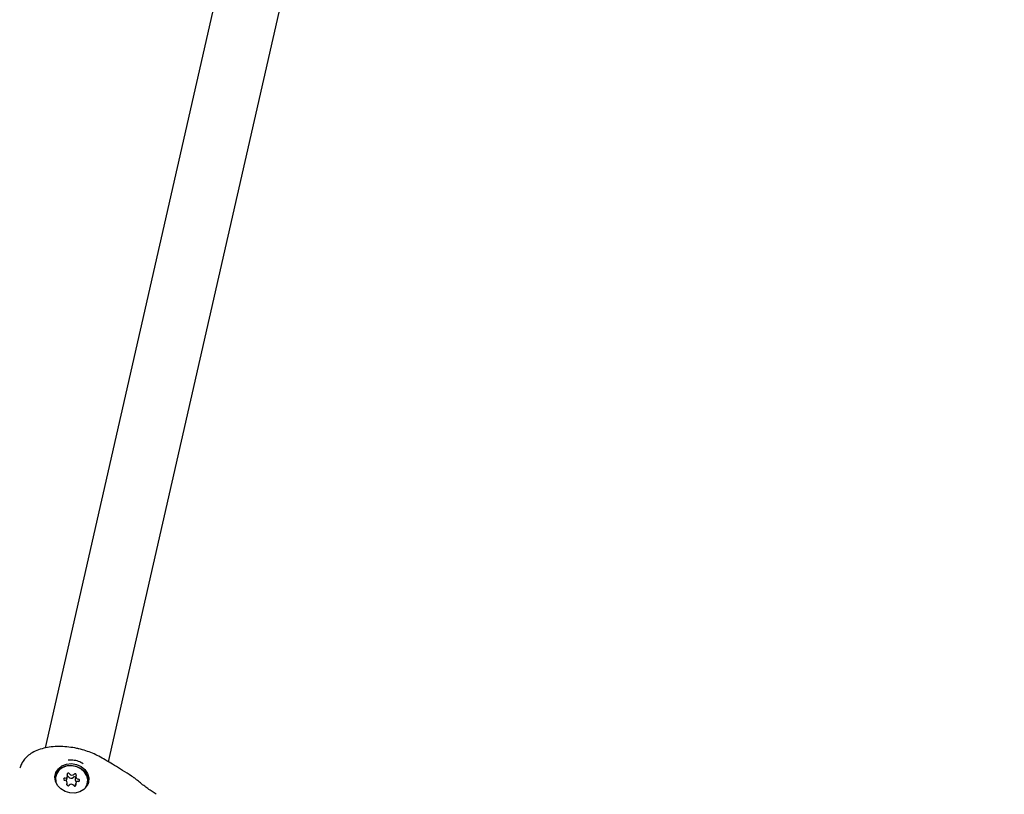
# Model space of a CAD drawing. Units: millimetres. Extents: x 3.4 to 17.1, y 4.5 to 14.5.
# Drawn here: x 6.5 to 6.7, y 9.5 to 9.7 of the extents above; entities that cross this region are included whole.
import ezdxf

# ---------------------------------------------------------------- set-up
doc = ezdxf.new("R2010")
doc.units = ezdxf.units.MM
doc.styles.add('SLDTEXTSTYLE0', font='TXT', dxfattribs={"width": 0.75})
doc.dimstyles.new('SLDDIMSTYLE1', dxfattribs={"dimtxt": 0.15875, "dimasz": 0.08, "dimexe": 0, "dimexo": 0.0625, "dimgap": 0.0396875, "dimtad": 2, "dimdec": 0, "dimlfac": 100, "dimrnd": 1e-09, "dimzin": 12, "dimdsep": 46, "dimtxsty": 'SLDTEXTSTYLE0', "dimblk1": 'DOT', "dimblk2": 'DOT', "dimsah": 1, "dimcen": 0.09, "dimse1": 1, "dimse2": 1, "dimadec": 0, "dimazin": 3, "dimtfac": 1, "dimtdec": 0, "dimtofl": 0, "dimtmove": 0, "dimatfit": 3, "dimldrblk": 'DOT', "dimfxl": 0, "dimfrac": 2, "dimtolj": 1, "dimtzin": 12, "dimarcsym": 0})

# ---------------------------------------------------------------- blocks, each defined once
blk = doc.blocks.new('_Dot')
at = {"color": 0, "linetype": 'ByBlock', "lineweight": -2}
blk.add_line((-0.5, 0), (-1, 0), dxfattribs=at)
at = {"color": 0, "linetype": 'ByBlock', "const_width": 0.5}
blk.add_lwpolyline([(-0.25, 0, 1), (0.25, 0, 1)], format="xyb", close=True, dxfattribs=at)
blk = doc.blocks.new('_D_2')
at = {"color": 7, "linetype": 'Continuous', "lineweight": 18}
blk.add_line((14.2234955205633, 14.33122150986867), (6.071040222512175, 14.3312215098698), dxfattribs=at)
at = {"color": 7, "linetype": 'Continuous', "lineweight": 18, "xscale": 0.08, "yscale": 0.08}
for p, rotation in [((6.071040222512175, 14.3312215098698), 179.9999999999925), ((14.2234955205633, 14.33122150986867), 359.9999999999925)]:
    blk.add_blockref('_Dot', p, dxfattribs=dict(at, rotation=rotation))
at = {"color": 7, "linetype": 'Continuous', "lineweight": 18, "insert": (9.971319954378083, 14.53586099027497), "char_height": 0.15875, "attachment_point": 1, "style": 'SLDTEXTSTYLE0'}
blk.add_mtext('815', dxfattribs=at)
blk = doc.blocks.new('_D_10')
at = {"color": 7, "linetype": 'Continuous', "lineweight": 18}
blk.add_line((3.566031368943219, 7.296035548201218), (3.566031368943219, 11.63133957006285), dxfattribs=at)
at = {"color": 7, "linetype": 'Continuous', "lineweight": 18, "xscale": 0.08, "yscale": 0.08}
for p, rotation in [((3.566031368943219, 11.63133957006285), 90.0000000000004), ((3.566031368943219, 7.296035548201218), 270.0000000000004)]:
    blk.add_blockref('_Dot', p, dxfattribs=dict(at, rotation=rotation))
at = {"color": 7, "linetype": 'Continuous', "lineweight": 18, "insert": (3.361391888537484, 9.287739641972385), "char_height": 0.15875, "attachment_point": 1, "rotation": 90, "style": 'SLDTEXTSTYLE0'}
blk.add_mtext('434', dxfattribs=at)

msp = doc.modelspace()

# ---------------------------------------------------------------- linework, layer by layer
at = {"color": 7, "linetype": 'Continuous', "lineweight": 25}
for p, q in [((6.553622111530954, 9.7431256782839), (6.499886541183014, 9.506839829937878)), ((6.515510782078046, 9.503391136480378), (6.569246350735994, 9.739676977395172)), ((6.502491207424603, 9.499932489419884), (6.502449636073044, 9.499758804152632)), ((6.505188235055251, 9.499096222587346), (6.505366397990507, 9.499840588018426)), ((6.50522604250762, 9.497718302746007), (6.50532015834483, 9.498111519077089)), ((6.507396263622529, 9.498162198485998), (6.507218100687274, 9.49741783305492)), ((6.507442503268217, 9.499891267427328), (6.50726434033296, 9.49914690199625)), ((6.510472808076067, 9.498171407865506), (6.510198525747693, 9.49748851310304)), ((6.510229882836878, 9.497896611817277), (6.510271454188437, 9.498070297084526)), ((6.510559188334087, 9.498383246887073), (6.510524636914194, 9.498245858633547)), ((6.507214243909046, 9.497400397567947), (6.507218100687276, 9.497417833054925))]:
    msp.add_line(p, q, dxfattribs=at)
at = {"color": 7, "linetype": 'Continuous', "lineweight": 25, "flags": 128}
for points in [[(6.50226198012828, 9.499795866988292), (6.502441753258345, 9.500378848155089), (6.503028512867119, 9.501297682643791), (6.503911527534176, 9.502005556579416), (6.505012337531299, 9.502439572256332), (6.506233131059419, 9.502561165476994), (6.507465435256199, 9.502359532150146), (6.508599754485878, 9.501852588281732), (6.509535299507019, 9.501085378059146), (6.510188943038924, 9.500126071477512), (6.510502605985313, 9.499059907136456), (6.510448418016915, 9.497981618416464), (6.510448418016915, 9.497981618416464)], [(6.510184134465938, 9.497455480190544), (6.510140547366369, 9.497385266730483), (6.509394835512791, 9.496559932001002), (6.508388312544041, 9.49598057731127), (6.50721041244295, 9.495698680867925), (6.505965796802626, 9.495739290407041), (6.504765055184618, 9.496098797592852), (6.503714878751055, 9.49674525863423), (6.502908580286682, 9.497621232630701), (6.502417802948441, 9.498648885448532), (6.502286154456574, 9.499736905625074), (6.502525332357317, 9.500788617792946), (6.503114084644571, 9.50171057271067), (6.504000098093917, 9.502420850637874), (6.505104646522176, 9.502856340263719), (6.506329585954266, 9.50297834642384), (6.507566075146086, 9.50277602833549), (6.5087042466067, 9.502267362848679), (6.50964296880705, 9.501497547124153), (6.51029883216012, 9.500534982667313), (6.510613560328782, 9.499465197554299), (6.510559188334087, 9.498383246887073), (6.510559188334087, 9.498383246887073)], [(6.509641166882021, 9.496827313171922), (6.509773738402252, 9.496996881004343), (6.510231808621211, 9.497921804937677), (6.510347746988793, 9.498942655030453), (6.510111251872249, 9.499968724272), (6.509543336900527, 9.500908841907377), (6.508694463811116, 9.50167947435904), (6.507640058703232, 9.502212147551797), (6.506473810097891, 9.502459531134871), (6.505299344301671, 9.502399643991282), (6.504221017754626, 9.502037807356551), (6.503334644502623, 9.501406172003563), (6.502718982698882, 9.500560861505319), (6.502428736596457, 9.499576985409174), (6.502489695835269, 9.498541965423936), (6.50251389388581, 9.498444026979493)], [(6.502449636073035, 9.499758804152636), (6.502387165244886, 9.499403300141935), (6.502381146993944, 9.49878350809073)], [(6.509849375127668, 9.496995997247831), (6.510190237269642, 9.497748119670439), (6.510229882836869, 9.497896611817279)]]:
    msp.add_lwpolyline(points, dxfattribs=at)
at = {"color": 7, "linetype": 'Continuous', "lineweight": 25}
for centre, radius, start, end in [((6.504786764359957, 9.499972696942969), 0.0005840085167342103, 260.5835489643381, 27.28278518288155), ((6.505572759917879, 9.500335642769173), 0.0002834376629241632, 25.64843676083281, 199.6358188898478), ((6.506455972531625, 9.500872231656599), 0.000751882340020057, 213.4006132781696, 317.4399042888527), ((6.507244932364078, 9.500181010849643), 0.0002977657349577666, 336.6858957353444, 142.1579599435044), ((6.504662835827131, 9.499137904125469), 0.0002602059100670455, 83.73858147169791, 273.1976826844975), ((6.504678662214074, 9.49823841860965), 0.0006396860859452916, 332.1539499429707, 90.11749696315798), ((6.504653279326381, 9.499230353987036), 0.0005515150625631509, 305.1447356001776, 345.9242012501664), ((6.505517729248952, 9.497821775654764), 0.0002977657349464944, 156.6858957329382, 322.1579599443908), ((6.505376286200986, 9.49952552125845), 0.0003323971180563207, 34.53550154801028, 91.05868402715272), ((6.506277809596376, 9.500127866225462), 0.0007518823399897754, 213.4006132741783, 317.439904291445), ((6.506306689081414, 9.497130554847866), 0.0007518823399987057, 33.40061327324234, 137.4399042922764), ((6.507068994036034, 9.49940647355213), 0.0003188247999056922, 24.78278781945666, 138.1179632378364), ((6.507189901695157, 9.497667143735269), 0.0002834376629220509, 205.6484367703899, 19.63581888413409), ((6.507882935853633, 9.499037741109047), 0.000628153259556854, 169.9922922077711, 245.0562405061763), ((6.507975897253073, 9.498030089561446), 0.0005840085167269383, 80.58354896344954, 207.2827851835166), ((6.508083999398977, 9.49976436789476), 0.0006396860859508332, 152.1539499430522, 270.1174969631579), ((6.508099825785915, 9.498864882378939), 0.0002602059100679173, 263.7385814699491, 93.19768268334694)]:
    msp.add_arc(centre, radius, start, end, dxfattribs=at)
for points, knots in [([(6.508108735757401, 9.506613553262467), (6.507969075768119, 9.506650540113938), (6.507182051155326, 9.506858971767187), (6.505706969990385, 9.507066923443759), (6.503730874168985, 9.507221192044087), (6.501800145103539, 9.507162299729337), (6.499943338006489, 9.506901791356475), (6.498208399642677, 9.506412262117266), (6.496711066489033, 9.505714027711216), (6.495499230045598, 9.504846340510904), (6.494575865155293, 9.503869370740201), (6.493926034737325, 9.502794829573334), (6.493710027005475, 9.502125437667958), (6.493612371582202, 9.501822810769863)], [0, 0, 0, 0, 0.02248018798896349, 0.1266823901296468, 0.2309423964757145, 0.3371726900827707, 0.443674251696646, 0.5540316751071883, 0.6641528035440254, 0.7586563935389036, 0.8459824635378049, 0.9303698641445715, 1, 1, 1, 1]), ([(6.51517328556876, 9.503598566958239), (6.515000001978991, 9.503699352014413), (6.514325592462961, 9.504091601511604), (6.513146318740529, 9.504767945294565), (6.511573440175261, 9.505540899090446), (6.509909247729451, 9.506152541685449), (6.508741946364896, 9.506510046451167), (6.508124580126154, 9.506624348684161), (6.508108522204445, 9.506627321727052)], [0, 0, 0, 0, 0.0840410046612985, 0.3270826357850958, 0.5497127751915407, 0.766795470021157, 0.9939342648668227, 1, 1, 1, 1]), ([(6.509273921814124, 9.502961858525682), (6.508878217704714, 9.503168451137707), (6.508075644574215, 9.503587465435078), (6.506767625039432, 9.50387456223456), (6.505907579968953, 9.503845785875741), (6.505505189675969, 9.503832322247085)], [0, 0, 0, 0, 0.3410329931457618, 0.6916883358141511, 1, 1, 1, 1]), ([(6.521755105018173, 9.499470652473317), (6.521548265536047, 9.49961461165029), (6.520618867869111, 9.500261467472198), (6.518981319553016, 9.501282999767954), (6.516983175469723, 9.50251867306615), (6.515760742505982, 9.503244148634591), (6.515180493380643, 9.503588508265368)], [0, 0, 0, 0, 0.09314099539184778, 0.4185130562297099, 0.7239870810692768, 1, 1, 1, 1]), ([(6.52241184437555, 9.499007683235035), (6.522304460604647, 9.499104267574033), (6.52209818946603, 9.499289794319928), (6.521881034478319, 9.499415533467062), (6.521776929341433, 9.499475813413941)], [0, 0, 0, 0, 0.5205952302425433, 1, 1, 1, 1]), ([(6.527195930436896, 9.495421751939986), (6.527035555447289, 9.495545413923717), (6.526596038117245, 9.495884317047269), (6.525727712194315, 9.496442142682023), (6.524669573346298, 9.497181254692444), (6.523616031369335, 9.497992987823618), (6.522875509075404, 9.498657848188145), (6.52248365438736, 9.498958347405516), (6.522410845421653, 9.499014181973479)], [0, 0, 0, 0, 0.1189702413547012, 0.326045120646008, 0.5286403423625573, 0.7362415903738999, 0.9509920958293289, 0.9999999999999999, 0.9999999999999999, 0.9999999999999999, 0.9999999999999999])]:
    msp.add_open_spline(points, degree=3, knots=knots, dxfattribs=at)

# ---------------------------------------------------------------- dimensions: what is measured, and where the dimension line sits
at = {"color": 7, "linetype": 'Continuous', "lineweight": 18}
dim = msp.add_linear_dim(base=(6.071040222512175, 14.3312215098698), p1=(14.22349552056236, 7.522906954287972), p2=(6.07104022251127, 7.806766415076763), dimstyle='SLDDIMSTYLE1', dxfattribs=at)
dim.commit()
dim.dimension.update_dxf_attribs({"geometry": '_D_2', "text_midpoint": (10.14726787153774, 14.33122150986923), "dimtype": 160})
dim = msp.add_linear_dim(base=(3.56603136894322, 11.63133957006285), p1=(6.150114967502533, 7.296035548201218), p2=(12.39947762894728, 11.63133957006285), angle=90.0000000000002, dimstyle='SLDDIMSTYLE1', dxfattribs=at)
dim.commit()
dim.dimension.update_dxf_attribs({"geometry": '_D_10', "text_midpoint": (3.566031368943219, 9.463687559132033), "dimtype": 160})

doc.saveas('drawing.dxf')
